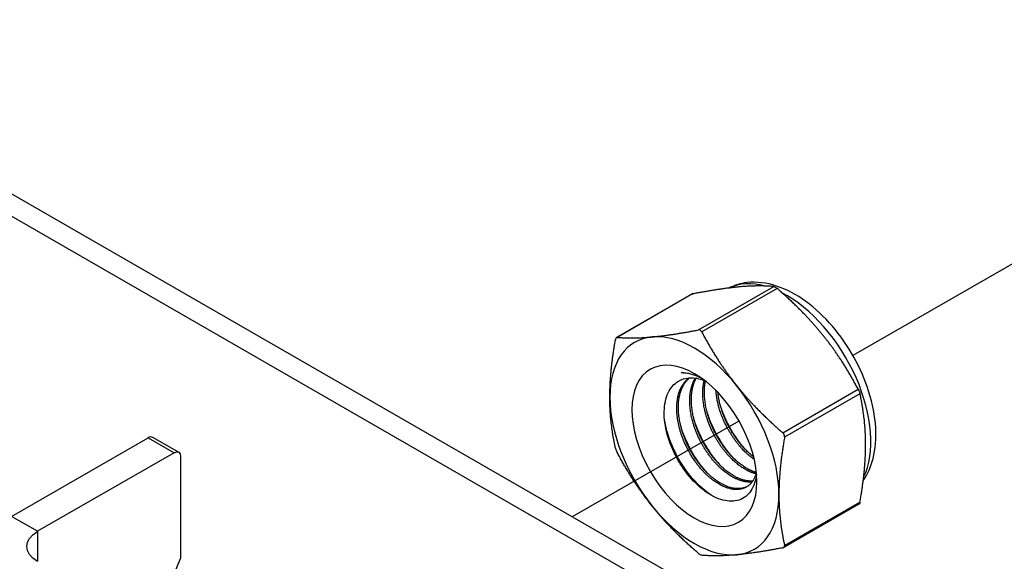
# Model space of a CAD drawing. Units: millimetres. Extents: x 24536 to 30836, y 28167 to 32622.
# Drawn here: x 29617 to 29720, y 28705 to 28762 of the extents above; entities that cross this region are included whole.
import ezdxf

# ---------------------------------------------------------------- set-up
doc = ezdxf.new("R2010")
doc.units = ezdxf.units.MM
doc.layers.add('Visible', color=7, linetype='Continuous', lineweight=35, true_color=0x22346e)

msp = doc.modelspace()

# ---------------------------------------------------------------- linework, layer by layer
at = {"layer": 'Visible', "color": 159, "lineweight": 25, "true_color": 0x22346e, "extrusion": (-0.707107, -0.407196, 0.578093)}
for p, q in [((29823.47, 28624.5), (29288.38, 28932.64)), ((29821.44, 28623.32), (29286.34, 28931.47)), ((29687.94, 28729.63), (29695.81, 28734.16)), ((29696.16, 28733.96), (29688.29, 28729.43)), ((29687.25, 28733.36), (29679.41, 28728.84)), ((29687.34, 28733.39), (29679.47, 28728.85)), ((29696.76, 28718.89), (29704.63, 28723.43)), ((29704.81, 28722.97), (29696.94, 28718.44)), ((29616.25, 28710.16), (29630.5, 28718.37)), ((29630.5, 28718.37), (29633.22, 28716.81)), ((29630.98, 28718.42), (29633.7, 28716.85)), ((29633.22, 28716.81), (29618.96, 28708.6)), ((29633.9, 28716.41), (29633.9, 28705.77)), ((29704.69, 28711.42), (29696.85, 28706.91)), ((29696.94, 28707.13), (29704.81, 28711.66)), ((29618.96, 28708.6), (29616.25, 28710.16)), ((29618.96, 28708.6), (29618.96, 28705.47)), ((29630.9, 28698.59), (29633.9, 28705.77))]:
    msp.add_line(p, q, dxfattribs=at)
at = {"layer": 'Visible', "color": 159, "lineweight": 25, "true_color": 0x22346e}
for p, q in [((29704.11, 28726.99), (29732.39, 28743.25)), ((29674.82, 28710.14), (29692.21, 28720.14))]:
    msp.add_line(p, q, dxfattribs=at)
for centre, major_axis, start_param, end_param in [((29697.13, 28723.06), (-6.23, 10.81), -0.52925, -0.038969), ((29697.13, 28723.06), (-6.23, 10.81), 3.50964, 5.552406), ((29687.53, 28717.53), (-6.23, 10.81), -0.259866, 0.787332), ((29687.53, 28717.53), (-6.23, 10.81), -1.307063, -0.259866), ((29687.53, 28717.53), (-6.23, 10.81), 3.928925, 4.976122), ((29687.53, 28717.53), (-6.23, 10.81), 0.787332, 1.834529), ((29630.5, 28717.58), (0.479, 0.832), 0, 0.783464), ((29687.53, 28717.53), (-6.23, 10.81), 2.881727, 3.928925), ((29687.53, 28717.53), (-6.23, 10.81), 1.834529, 2.881727)]:
    msp.add_ellipse(centre, major_axis=major_axis, ratio=0.578093, start_param=start_param, end_param=end_param, dxfattribs=at)
at = {"layer": 'Visible', "color": 159, "lineweight": 25, "true_color": 0x22346e, "extrusion": (1.91779e-16, 1.42753e-17, -1)}
msp.add_ellipse((29687.53, 28717.53), major_axis=(-4.6, 7.99), ratio=0.578093, dxfattribs=at)
at = {"layer": 'Visible', "color": 159, "lineweight": 25, "true_color": 0x22346e, "extrusion": (4.18487e-16, 6.7897e-17, -1)}
msp.add_ellipse((29688.61, 28718.15), major_axis=(-3.83, 6.66), ratio=0.578093, start_param=0.314154, end_param=0.692121, dxfattribs=at)
at = {"layer": 'Visible', "color": 159, "lineweight": 25, "true_color": 0x22346e, "extrusion": (1.50193e-16, -8.64906e-17, -1)}
msp.add_ellipse((29633.22, 28716.02), major_axis=(0.479, 0.832), ratio=0.578093, start_param=-0.783464, end_param=0.787332, dxfattribs=at)
at = {"layer": 'Visible', "color": 159, "lineweight": 25, "true_color": 0x22346e, "extrusion": (2e-16, 1e-16, -1)}
msp.add_ellipse((29621.68, 28707.03), major_axis=(-3.84, 0), ratio=0.575862, start_param=-0.785398, end_param=0.785398, dxfattribs=at)
at = {"layer": 'Visible', "color": 159, "lineweight": 25, "true_color": 0x22346e}
for points, weights in [([(29692.16, 28734.12), (29690.19, 28733.93), (29687.34, 28733.39)], [2.26470920953, 2.26470920953, 2.11326377338]), ([(29695.81, 28734.16), (29694.14, 28734.3), (29692.16, 28734.12)], [2.11326377338, 2.26470920953, 2.26470920953]), ([(29700.99, 28729.03), (29699.01, 28731.49), (29696.16, 28733.96)], [2.26470920953, 2.26470920953, 2.11326377338]), ([(29679.47, 28728.85), (29681.14, 28728.72), (29683.11, 28728.9)], [2.11326377338, 2.26470920953, 2.26470920953]), ([(29683.11, 28728.9), (29685.09, 28729.08), (29687.94, 28729.63)], [2.26470920953, 2.26470920953, 2.11326377338]), ([(29688.29, 28729.43), (29689.96, 28726.28), (29691.94, 28723.82)], [2.11326377338, 2.26470920953, 2.26470920953]), ([(29704.63, 28723.43), (29702.96, 28726.58), (29700.99, 28729.03)], [2.11326377338, 2.26470920953, 2.26470920953]), ([(29678.7, 28722.61), (29678.7, 28725.25), (29679.29, 28728.6)], [2.26470920953, 2.26470920953, 2.11326377338]), ([(29691.94, 28723.82), (29693.91, 28721.36), (29696.76, 28718.89)], [2.26470920953, 2.26470920953, 2.11326377338]), ([(29679.29, 28717.29), (29678.7, 28719.97), (29678.7, 28722.61)], [2.11326377338, 2.26470920953, 2.26470920953]), ([(29705.4, 28717.66), (29705.4, 28720.3), (29704.81, 28722.97)], [2.26470920953, 2.26470920953, 2.11326377338]), ([(29696.94, 28718.44), (29696.35, 28715.08), (29696.35, 28712.44)], [2.11326377338, 2.26470920953, 2.26470920953]), ([(29704.81, 28711.66), (29705.4, 28715.02), (29705.4, 28717.66)], [2.11326377338, 2.26470920953, 2.26470920953]), ([(29683.11, 28711.23), (29681.14, 28713.69), (29679.47, 28716.84)], [2.26470920953, 2.26470920953, 2.11326377338]), ([(29696.35, 28712.44), (29696.35, 28709.81), (29696.94, 28707.13)], [2.26470920953, 2.26470920953, 2.11326377338]), ([(29687.94, 28706.3), (29685.09, 28708.77), (29683.11, 28711.23)], [2.11326377338, 2.26470920953, 2.26470920953]), ([(29691.94, 28706.15), (29689.96, 28705.97), (29688.29, 28706.1)], [2.26470920953, 2.26470920953, 2.11326377338]), ([(29696.76, 28706.88), (29693.91, 28706.33), (29691.94, 28706.15)], [2.11326377338, 2.26470920953, 2.26470920953])]:
    msp.add_rational_spline(points, weights, degree=2, dxfattribs=at)
for points, knots in [([(29705.15, 28713.9), (29705.63, 28714.58), (29705.96, 28715.36), (29706.44, 28717.21), (29706.52, 28718.31), (29706.38, 28720.65), (29706.14, 28721.9), (29705.36, 28724.38), (29704.83, 28725.61), (29703.53, 28727.94), (29702.77, 28729.03), (29701.08, 28731.01), (29700.15, 28731.88), (29698.19, 28733.32), (29697.15, 28733.87), (29695.07, 28734.55), (29694.02, 28734.69), (29692.36, 28734.49), (29691.73, 28734.3), (29691.15, 28734.01)], [5.7612, 5.7612, 5.7612, 5.7612, 6.029397, 6.029397, 6.355629, 6.355629, 6.699897, 6.699897, 7.041529, 7.041529, 7.380957, 7.380957, 7.722037, 7.722037, 8.066396, 8.066396, 8.396974, 8.396974, 8.607669, 8.607669, 8.607669, 8.607669]), ([(29695.81, 28734.16), (29695.82, 28734.16), (29695.83, 28734.16), (29695.87, 28734.15), (29695.92, 28734.13), (29696.01, 28734.08), (29696.06, 28734.04), (29696.13, 28733.99), (29696.15, 28733.97), (29696.16, 28733.96)], [-0.0553943, -0.0553943, -0.0553943, -0.0553943, -0.05245197, -0.05245197, -0.04220211, -0.04220211, -0.03195226, -0.03195226, -0.02900992, -0.02900992, -0.02900992, -0.02900992]), ([(29687.25, 28733.36), (29687.26, 28733.36), (29687.28, 28733.37), (29687.31, 28733.38), (29687.32, 28733.38), (29687.34, 28733.39)], [-0.035518556, -0.035518556, -0.035518556, -0.035518556, -0.031952263, -0.031952263, -0.029009925, -0.029009925, -0.029009925, -0.029009925]), ([(29679.47, 28728.85), (29679.46, 28728.86), (29679.45, 28728.85), (29679.41, 28728.85), (29679.38, 28728.83), (29679.34, 28728.76), (29679.32, 28728.71), (29679.3, 28728.64), (29679.29, 28728.62), (29679.29, 28728.6)], [-0.13590695, -0.13590695, -0.13590695, -0.13590695, -0.13296461, -0.13296461, -0.12271476, -0.12271476, -0.11246491, -0.11246491, -0.10952257, -0.10952257, -0.10952257, -0.10952257]), ([(29688.29, 28729.43), (29688.28, 28729.44), (29688.27, 28729.46), (29688.23, 28729.53), (29688.18, 28729.57), (29688.09, 28729.62), (29688.04, 28729.64), (29687.97, 28729.64), (29687.95, 28729.63), (29687.94, 28729.63)], [-0.13590695, -0.13590695, -0.13590695, -0.13590695, -0.13296461, -0.13296461, -0.12271476, -0.12271476, -0.11246491, -0.11246491, -0.10952257, -0.10952257, -0.10952257, -0.10952257]), ([(29694.01, 28714.57), (29693.97, 28714.23), (29693.9, 28713.91), (29693.61, 28713.03), (29693.3, 28712.56), (29692.68, 28712.07), (29692.45, 28711.94), (29691.94, 28711.78), (29691.67, 28711.74), (29690.82, 28711.74), (29690.21, 28711.9), (29688.94, 28712.53), (29688.29, 28713.01), (29687.08, 28714.2), (29686.53, 28714.88), (29685.82, 28716.02), (29685.6, 28716.42), (29685.01, 28717.65), (29684.72, 28718.51), (29684.47, 28719.75), (29684.41, 28720.15), (29684.35, 28721.31), (29684.42, 28722.03), (29684.82, 28723.23), (29685.14, 28723.71), (29685.93, 28724.37), (29686.42, 28724.59), (29687.51, 28724.65), (29688.03, 28724.56), (29688.57, 28724.36)], [-2.063027, -2.063027, -2.063027, -2.063027, -1.978814, -1.978814, -1.807309, -1.807309, -1.720379, -1.720379, -1.634922, -1.634922, -1.46774, -1.46774, -1.296576, -1.296576, -1.133226, -1.133226, -1.05156, -1.05156, -0.886353, -0.886353, -0.8059, -0.8059, -0.643584, -0.643584, -0.486434, -0.486434, -0.338331, -0.338331, -0.220334, -0.220334, -0.220334, -0.220334]), ([(29688.22, 28724.62), (29688.12, 28724.66), (29688.03, 28724.7), (29687.33, 28724.99), (29686.73, 28725.13), (29686.16, 28725.17)], [-0.1418872, -0.1418872, -0.1418872, -0.1418872, -0.1236239, -0.1236239, -0.000001, -0.000001, -0.000001, -0.000001]), ([(29704.63, 28723.43), (29704.64, 28723.41), (29704.65, 28723.39), (29704.69, 28723.32), (29704.72, 28723.25), (29704.77, 28723.13), (29704.79, 28723.07), (29704.8, 28723), (29704.81, 28722.99), (29704.81, 28722.97)], [-0.0553943, -0.0553943, -0.0553943, -0.0553943, -0.05245197, -0.05245197, -0.04220211, -0.04220211, -0.03195226, -0.03195226, -0.02900992, -0.02900992, -0.02900992, -0.02900992]), ([(29692.96, 28717.03), (29692.68, 28717.33), (29692.42, 28717.65), (29691.59, 28718.77), (29691.1, 28719.63), (29690.51, 28720.96), (29690.35, 28721.4), (29690.21, 28721.84)], [11.6571416, 11.6571416, 11.6571416, 11.6571416, 11.7252457, 11.7252457, 11.8785629, 11.8785629, 11.9525392, 11.9525392, 11.9525392, 11.9525392]), ([(29691.6, 28716.25), (29691.22, 28716.66), (29690.86, 28717.12), (29689.98, 28718.42), (29689.51, 28719.3), (29689.04, 28720.49), (29688.94, 28720.77), (29688.85, 28721.05)], [9.1432105, 9.1432105, 9.1432105, 9.1432105, 9.2372509, 9.2372509, 9.3913087, 9.3913087, 9.4385794, 9.4385794, 9.4385794, 9.4385794]), ([(29689.53, 28712.24), (29688.87, 28712.63), (29688.21, 28713.17), (29686.95, 28714.52), (29686.35, 28715.34), (29685.37, 28717.09), (29684.98, 28718), (29684.58, 28719.37), (29684.48, 28719.83), (29684.41, 28720.27)], [1.4382965, 1.4382965, 1.4382965, 1.4382965, 1.5898667, 1.5898667, 1.7497168, 1.7497168, 1.9035079, 1.9035079, 1.9801627, 1.9801627, 1.9801627, 1.9801627]), ([(29688.88, 28714.69), (29688.32, 28715.3), (29687.8, 28716.01), (29686.85, 28717.63), (29686.44, 28718.53), (29686.15, 28719.46), (29686.14, 28719.48), (29686.14, 28719.49)], [4.1138811, 4.1138811, 4.1138811, 4.1138811, 4.2536853, 4.2536853, 4.407033, 4.407033, 4.4095804, 4.4095804, 4.4095804, 4.4095804]), ([(29690.24, 28715.47), (29689.76, 28715.99), (29689.31, 28716.59), (29688.38, 28718.07), (29687.94, 28718.97), (29687.57, 28720.03), (29687.53, 28720.15), (29687.49, 28720.27)], [6.6291449, 6.6291449, 6.6291449, 6.6291449, 6.7483049, 6.7483049, 6.9037853, 6.9037853, 6.9245998, 6.9245998, 6.9245998, 6.9245998]), ([(29696.94, 28718.44), (29696.94, 28718.46), (29696.94, 28718.47), (29696.95, 28718.56), (29696.94, 28718.62), (29696.89, 28718.74), (29696.85, 28718.8), (29696.79, 28718.87), (29696.78, 28718.88), (29696.76, 28718.89)], [-0.13590695, -0.13590695, -0.13590695, -0.13590695, -0.13296461, -0.13296461, -0.12271476, -0.12271476, -0.11246491, -0.11246491, -0.10952257, -0.10952257, -0.10952257, -0.10952257]), ([(29679.29, 28717.29), (29679.29, 28717.28), (29679.3, 28717.26), (29679.32, 28717.19), (29679.34, 28717.13), (29679.38, 28717.01), (29679.41, 28716.95), (29679.45, 28716.87), (29679.46, 28716.85), (29679.47, 28716.84)], [-0.13590695, -0.13590695, -0.13590695, -0.13590695, -0.13296461, -0.13296461, -0.12271476, -0.12271476, -0.11246491, -0.11246491, -0.10952257, -0.10952257, -0.10952257, -0.10952257]), ([(29704.81, 28711.66), (29704.81, 28711.64), (29704.8, 28711.63), (29704.79, 28711.55), (29704.77, 28711.51), (29704.73, 28711.45), (29704.71, 28711.43), (29704.69, 28711.42)], [-0.0553943, -0.0553943, -0.0553943, -0.0553943, -0.05245197, -0.05245197, -0.04220211, -0.04220211, -0.03551856, -0.03551856, -0.03551856, -0.03551856]), ([(29696.76, 28706.88), (29696.78, 28706.88), (29696.79, 28706.88), (29696.85, 28706.9), (29696.89, 28706.93), (29696.94, 28707), (29696.95, 28707.04), (29696.94, 28707.1), (29696.94, 28707.12), (29696.94, 28707.13)], [-0.13590695, -0.13590695, -0.13590695, -0.13590695, -0.13296461, -0.13296461, -0.12271476, -0.12271476, -0.11246491, -0.11246491, -0.10952257, -0.10952257, -0.10952257, -0.10952257]), ([(29688.29, 28706.1), (29688.28, 28706.1), (29688.27, 28706.1), (29688.23, 28706.11), (29688.18, 28706.13), (29688.09, 28706.19), (29688.04, 28706.22), (29687.97, 28706.28), (29687.95, 28706.29), (29687.94, 28706.3)], [0.10952257, 0.10952257, 0.10952257, 0.10952257, 0.11246491, 0.11246491, 0.12271476, 0.12271476, 0.13296461, 0.13296461, 0.13590695, 0.13590695, 0.13590695, 0.13590695])]:
    msp.add_open_spline(points, degree=3, knots=knots, dxfattribs=at)
for points, weights, knots in [([(29693.99, 28714.75), (29693.72, 28713.67), (29692.95, 28713.23), (29691.7, 28712.5), (29689.9, 28713.64), (29688.1, 28714.77), (29686.85, 28717.13), (29685.61, 28719.48), (29685.69, 28721.71), (29685.77, 28723.74), (29686.98, 28724.62)], [0.964845860035, 0.951422798606, 1, 0.923879532511, 1, 0.923879532511, 1, 0.923879532511, 1, 0.930275318876, 0.988283199525], [0.33835886, 0.33835886, 0.33835886, 0.34722222, 0.34722222, 0.36111111, 0.36111111, 0.375, 0.375, 0.38888889, 0.38888889, 0.40161081, 0.40161081, 0.40161081]), ([(29693.03, 28713.27), (29691.79, 28712.65), (29690.07, 28713.73), (29688.27, 28714.87), (29687.02, 28717.22), (29685.78, 28719.58), (29685.86, 28721.81), (29685.93, 28723.72), (29687.03, 28724.62)], [0.994270483838, 0.926861073744, 1, 0.923879532511, 1, 0.923879532511, 1, 0.934054950543, 0.982369565834], [0.34776623, 0.34776623, 0.34776623, 0.36111111, 0.36111111, 0.375, 0.375, 0.38888889, 0.38888889, 0.40092118, 0.40092118, 0.40092118]), ([(29693.54, 28713.76), (29692.5, 28713.64), (29691.26, 28714.42), (29689.46, 28715.55), (29688.21, 28717.91), (29686.96, 28720.26), (29687.05, 28722.49), (29687.1, 28723.74), (29687.62, 28724.6)], [0.968368823246, 0.946297151007, 1, 0.923879532511, 1, 0.923879532511, 1, 0.955744898547, 0.962948072883], [0.46242364, 0.46242364, 0.46242364, 0.47222222, 0.47222222, 0.48611111, 0.48611111, 0.5, 0.5, 0.50807476, 0.50807476, 0.50807476]), ([(29693.6, 28713.85), (29692.6, 28713.78), (29691.43, 28714.51), (29689.63, 28715.65), (29688.38, 28718.01), (29687.13, 28720.36), (29687.22, 28722.59), (29687.26, 28723.76), (29687.72, 28724.59)], [0.966269277603, 0.949103013789, 1, 0.923879532511, 1, 0.923879532511, 1, 0.958601774404, 0.962232517732], [0.46293559, 0.46293559, 0.46293559, 0.47222222, 0.47222222, 0.48611111, 0.48611111, 0.5, 0.5, 0.50755349, 0.50755349, 0.50755349]), ([(29693.95, 28714.61), (29693.3, 28714.77), (29692.62, 28715.2), (29690.82, 28716.33), (29689.57, 28718.69), (29688.32, 28721.05), (29688.41, 28723.27), (29688.43, 28723.86), (29688.56, 28724.37)], [0.963452802461, 0.969528343964, 1, 0.923879532511, 1, 0.923879532511, 1, 0.978857826809, 0.969459971592], [0.5777735, 0.5777735, 0.5777735, 0.58333333, 0.58333333, 0.59722222, 0.59722222, 0.61111111, 0.61111111, 0.6149687, 0.6149687, 0.6149687]), ([(29693.99, 28714.74), (29693.4, 28714.91), (29692.79, 28715.3), (29690.99, 28716.43), (29689.74, 28718.79), (29688.49, 28721.14), (29688.58, 28723.37), (29688.59, 28723.85), (29688.68, 28724.27)], [0.964939061145, 0.972624047446, 1, 0.923879532511, 1, 0.923879532511, 1, 0.982740190614, 0.97330747504], [0.57833834, 0.57833834, 0.57833834, 0.58333333, 0.58333333, 0.59722222, 0.59722222, 0.61111111, 0.61111111, 0.61426032, 0.61426032, 0.61426032]), ([(29693.76, 28716.12), (29692.09, 28717.28), (29690.93, 28719.47), (29689.91, 28721.38), (29689.78, 28723.3)], [0.990926584914, 0.928724632753, 1, 0.93728730338, 0.977907716687], [0.69532848, 0.69532848, 0.69532848, 0.70833333, 0.70833333, 0.71977585, 0.71977585, 0.71977585]), ([(29693.7, 28716.39), (29692.17, 28717.55), (29691.1, 28719.57), (29690.17, 28721.32), (29689.98, 28723.1)], [0.982415548154, 0.934023587342, 1, 0.942342103892, 0.972030833291], [0.69629532, 0.69629532, 0.69629532, 0.70833333, 0.70833333, 0.71885355, 0.71885355, 0.71885355])]:
    msp.add_rational_spline(points, weights, degree=2, knots=knots, dxfattribs=at)

doc.saveas('drawing.dxf')
